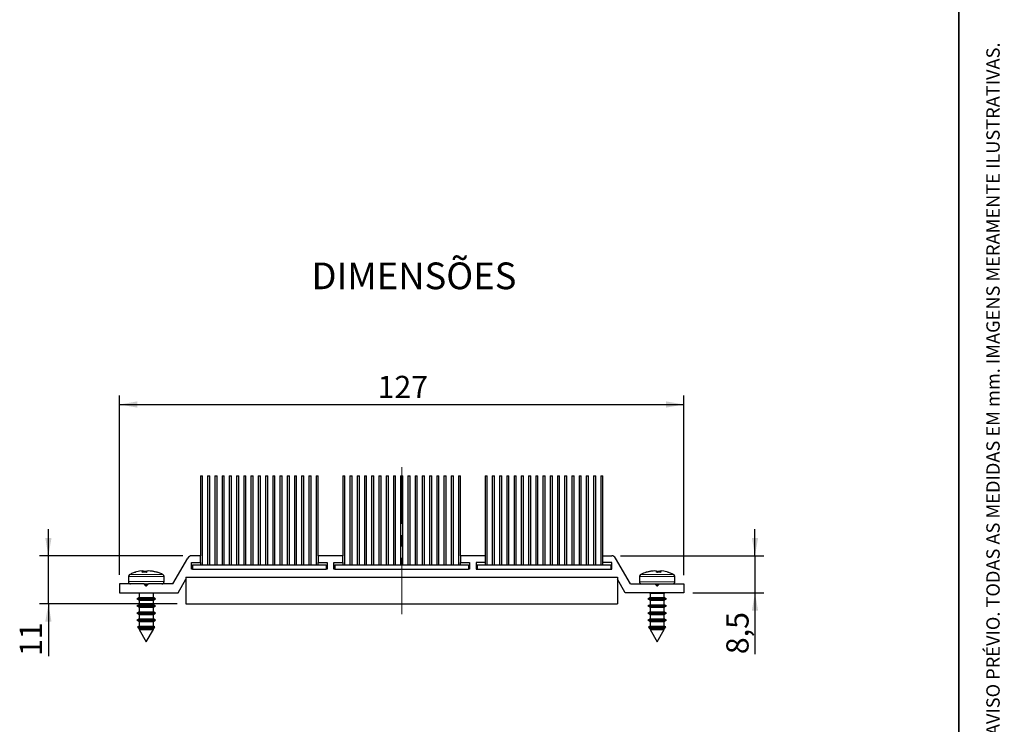
# Model space of a CAD drawing. Units: millimetres. Extents: x 10 to 205, y 4 to 287.
# Drawn here: x 94 to 205, y 96 to 175 of the extents above; entities that cross this region are included whole.
import ezdxf

# ---------------------------------------------------------------- set-up
doc = ezdxf.new("R2010")
doc.units = ezdxf.units.MM
doc.linetypes.add('CENTER', pattern=[10.16, 6.35, -1.27, 1.27, -1.27])
doc.linetypes.add('CENTERX2', pattern=[20.32, 12.7, -2.54, 2.54, -2.54])
for name, color, linetype in [('CENTRO', 8, 'CENTER'), ('COTAS', 8, 'Continuous'), ('TEXTOS_EM_PORTUGUES', 7, 'Continuous')]:
    doc.layers.add(name, color=color, linetype=linetype)
doc.layers.add('LAYOUT_', color=7, linetype='Continuous', lineweight=35)
doc.styles.add('SLDTEXTSTYLE0', font='TXT', dxfattribs={"width": 0.7})
doc.dimstyles.new('SLDDIMSTYLE0', dxfattribs={"dimtxt": 2.5, "dimasz": 2, "dimexe": 0, "dimexo": 0.0625, "dimtad": 1, "dimdec": 0, "dimlfac": 2, "dimrnd": 1e-09, "dimzin": 12, "dimdsep": 46, "dimtxsty": 'SLDTEXTSTYLE0', "dimsah": 1, "dimcen": 0.09, "dimadec": 0, "dimazin": 3, "dimtfac": 1, "dimtdec": 0, "dimtmove": 0, "dimatfit": 0, "dimfxl": 1, "dimfrac": 2, "dimtolj": 1, "dimtzin": 12, "dimarcsym": 0})
doc.dimstyles.new('SLDDIMSTYLE1', dxfattribs={"dimtxt": 2.5, "dimasz": 2, "dimexe": 0, "dimexo": 0.0625, "dimtad": 1, "dimdec": 0, "dimlfac": 2, "dimrnd": 1e-09, "dimzin": 12, "dimdsep": 46, "dimtxsty": 'SLDTEXTSTYLE0', "dimsah": 1, "dimcen": 0.09, "dimadec": 0, "dimazin": 3, "dimtfac": 1, "dimtdec": 0, "dimtofl": 0, "dimtmove": 0, "dimatfit": 3, "dimfxl": 1, "dimfrac": 2, "dimtolj": 1, "dimtzin": 12, "dimarcsym": 0})
doc.dimstyles.new('SLDDIMSTYLE2', dxfattribs={"dimtxt": 2.5, "dimasz": 2, "dimexe": 0, "dimexo": 0.0625, "dimtad": 1, "dimdec": 1, "dimlfac": 2, "dimrnd": 1e-09, "dimzin": 12, "dimdsep": 46, "dimtxsty": 'SLDTEXTSTYLE0', "dimsah": 1, "dimcen": 0.09, "dimadec": 0, "dimazin": 3, "dimtfac": 1, "dimtdec": 1, "dimtmove": 0, "dimatfit": 0, "dimfxl": 1, "dimfrac": 2, "dimtolj": 1, "dimtzin": 12, "dimarcsym": 0})

# ---------------------------------------------------------------- blocks, each defined once
blk = doc.blocks.new('_D')
at = {"layer": 'COTAS'}
for p, q in [((97.64, 114.6), (97.64, 117.6)), ((112.74, 114.6), (96.64, 114.6)), ((97.64, 109.2), (97.64, 114.6)), ((112.1, 109.2), (96.64, 109.2)), ((97.64, 109.2), (97.64, 103.34))]:
    blk.add_line(p, q, dxfattribs=at)
for points in [[(97.64, 114.6), (97.99, 116.6), (97.29, 116.6)], [(97.64, 109.2), (97.29, 107.2), (97.99, 107.2)]]:
    blk.add_solid(points, dxfattribs=at)
at = {"layer": 'COTAS', "insert": (94.41, 103.34), "char_height": 2.5, "attachment_point": 1, "rotation": 90, "style": 'SLDTEXTSTYLE0'}
blk.add_mtext('11', dxfattribs=at)
blk = doc.blocks.new('_D_1')
at = {"layer": 'COTAS'}
for p, q in [((105.64, 112.45), (105.64, 132.6)), ((169.06, 112.44), (169.06, 132.6)), ((105.64, 131.6), (169.06, 131.6))]:
    blk.add_line(p, q, dxfattribs=at)
for points in [[(105.64, 131.6), (107.64, 131.25), (107.64, 131.95)], [(169.06, 131.6), (167.06, 131.95), (167.06, 131.25)]]:
    blk.add_solid(points, dxfattribs=at)
at = {"layer": 'COTAS', "insert": (134.64, 134.82), "char_height": 2.5, "attachment_point": 1, "style": 'SLDTEXTSTYLE0'}
blk.add_mtext('127', dxfattribs=at)
blk = doc.blocks.new('_D_2')
at = {"layer": 'COTAS'}
for p, q in [((177.06, 114.6), (177.06, 117.6)), ((161.95, 114.6), (178.06, 114.6)), ((177.06, 114.6), (177.06, 110.45)), ((170.06, 110.45), (178.06, 110.45)), ((177.06, 110.45), (177.06, 103.55))]:
    blk.add_line(p, q, dxfattribs=at)
for points in [[(177.06, 114.6), (177.41, 116.6), (176.71, 116.6)], [(177.06, 110.45), (176.71, 108.45), (177.41, 108.45)]]:
    blk.add_solid(points, dxfattribs=at)
at = {"layer": 'COTAS', "insert": (173.84, 103.55), "char_height": 2.5, "attachment_point": 1, "rotation": 90, "style": 'SLDTEXTSTYLE0'}
blk.add_mtext('8,5', dxfattribs=at)

msp = doc.modelspace()

# ---------------------------------------------------------------- linework, layer by layer
at = {"color": 7, "linetype": 'Continuous', "lineweight": 25}
for p, q in [((114.724, 123.597), (114.724, 114.597)), ((114.724, 123.597), (114.974, 123.597)), ((114.974, 113.597), (114.974, 123.597)), ((115.536, 123.597), (115.536, 113.597)), ((115.536, 123.597), (115.786, 123.597)), ((115.786, 113.597), (115.786, 123.597)), ((116.349, 123.597), (116.349, 113.597)), ((116.349, 123.597), (116.599, 123.597)), ((116.599, 113.597), (116.599, 123.597)), ((117.161, 123.597), (117.161, 113.597)), ((117.161, 123.597), (117.411, 123.597)), ((117.411, 113.597), (117.411, 123.597)), ((117.974, 123.597), (117.974, 113.597)), ((117.974, 123.597), (118.224, 123.597)), ((118.224, 113.597), (118.224, 123.597)), ((118.786, 123.597), (118.786, 113.597)), ((118.786, 123.597), (119.036, 123.597)), ((119.036, 113.597), (119.036, 123.597)), ((119.599, 123.597), (119.599, 113.597)), ((119.599, 123.597), (119.849, 123.597)), ((119.849, 113.597), (119.849, 123.597)), ((120.411, 123.597), (120.411, 113.597)), ((120.411, 123.597), (120.661, 123.597)), ((120.661, 113.597), (120.661, 123.597)), ((121.224, 123.597), (121.224, 113.597)), ((121.224, 123.597), (121.474, 123.597)), ((121.474, 113.597), (121.474, 123.597)), ((122.036, 123.597), (122.036, 113.597)), ((122.036, 123.597), (122.286, 123.597)), ((122.286, 113.597), (122.286, 123.597)), ((122.849, 123.597), (122.849, 113.597)), ((122.849, 123.597), (123.099, 123.597)), ((123.099, 113.597), (123.099, 123.597)), ((123.661, 123.597), (123.661, 113.597)), ((123.661, 123.597), (123.911, 123.597)), ((123.911, 113.597), (123.911, 123.597)), ((124.474, 123.597), (124.474, 113.597)), ((124.474, 123.597), (124.724, 123.597)), ((124.724, 113.597), (124.724, 123.597)), ((125.286, 123.597), (125.286, 113.597)), ((125.286, 123.597), (125.536, 123.597)), ((125.536, 113.597), (125.536, 123.597)), ((126.099, 123.597), (126.099, 113.597)), ((126.099, 123.597), (126.349, 123.597)), ((126.349, 113.597), (126.349, 123.597)), ((126.911, 123.597), (126.911, 113.597)), ((126.911, 123.597), (127.161, 123.597)), ((127.161, 113.597), (127.161, 123.597)), ((127.724, 123.597), (127.724, 113.597)), ((127.724, 123.597), (127.974, 123.597)), ((127.974, 114.597), (127.974, 123.597)), ((130.724, 123.597), (130.724, 114.597)), ((130.724, 123.597), (130.974, 123.597)), ((130.974, 113.597), (130.974, 123.597)), ((131.536, 123.597), (131.536, 113.597)), ((131.536, 123.597), (131.786, 123.597)), ((131.786, 113.597), (131.786, 123.597)), ((132.349, 123.597), (132.349, 113.597)), ((132.349, 123.597), (132.599, 123.597)), ((132.599, 113.597), (132.599, 123.597)), ((133.161, 123.597), (133.161, 113.597)), ((133.161, 123.597), (133.411, 123.597)), ((133.411, 113.597), (133.411, 123.597)), ((133.974, 123.597), (133.974, 113.597)), ((133.974, 123.597), (134.224, 123.597)), ((134.224, 113.597), (134.224, 123.597)), ((134.786, 123.597), (134.786, 113.597)), ((134.786, 123.597), (135.036, 123.597)), ((135.036, 113.597), (135.036, 123.597)), ((135.599, 123.597), (135.599, 113.597)), ((135.599, 123.597), (135.849, 123.597)), ((135.849, 113.597), (135.849, 123.597)), ((136.411, 123.597), (136.411, 113.597)), ((136.411, 123.597), (136.661, 123.597)), ((136.661, 113.597), (136.661, 123.597)), ((137.224, 123.597), (137.224, 113.597)), ((137.224, 123.597), (137.474, 123.597)), ((137.474, 113.597), (137.474, 123.597)), ((138.036, 123.597), (138.036, 113.597)), ((138.036, 123.597), (138.286, 123.597)), ((138.286, 113.597), (138.286, 123.597)), ((138.849, 123.597), (138.849, 113.597)), ((138.849, 123.597), (139.099, 123.597)), ((139.099, 113.597), (139.099, 123.597)), ((139.661, 123.597), (139.661, 113.597)), ((139.661, 123.597), (139.911, 123.597)), ((139.911, 113.597), (139.911, 123.597)), ((140.474, 123.597), (140.474, 113.597)), ((140.474, 123.597), (140.724, 123.597)), ((140.724, 113.597), (140.724, 123.597)), ((141.286, 123.597), (141.286, 113.597)), ((141.286, 123.597), (141.536, 123.597)), ((141.536, 113.597), (141.536, 123.597)), ((142.099, 123.597), (142.099, 113.597)), ((142.099, 123.597), (142.349, 123.597)), ((142.349, 113.597), (142.349, 123.597)), ((142.911, 123.597), (142.911, 113.597)), ((142.911, 123.597), (143.161, 123.597)), ((143.161, 113.597), (143.161, 123.597)), ((143.724, 123.597), (143.724, 113.597)), ((143.724, 123.597), (143.974, 123.597)), ((143.974, 114.597), (143.974, 123.597)), ((146.724, 123.597), (146.724, 114.597)), ((146.724, 123.597), (146.974, 123.597)), ((146.974, 113.597), (146.974, 123.597)), ((147.536, 123.597), (147.536, 113.597)), ((147.536, 123.597), (147.786, 123.597)), ((147.786, 113.597), (147.786, 123.597)), ((148.349, 123.597), (148.349, 113.597)), ((148.349, 123.597), (148.599, 123.597)), ((148.599, 113.597), (148.599, 123.597)), ((149.161, 123.597), (149.161, 113.597)), ((149.161, 123.597), (149.411, 123.597)), ((149.411, 113.597), (149.411, 123.597)), ((149.974, 123.597), (149.974, 113.597)), ((149.974, 123.597), (150.224, 123.597)), ((150.224, 113.597), (150.224, 123.597)), ((150.786, 123.597), (150.786, 113.597)), ((150.786, 123.597), (151.036, 123.597)), ((151.036, 113.597), (151.036, 123.597)), ((151.599, 123.597), (151.599, 113.597)), ((151.599, 123.597), (151.849, 123.597)), ((151.849, 113.597), (151.849, 123.597)), ((152.411, 123.597), (152.411, 113.597)), ((152.411, 123.597), (152.661, 123.597)), ((152.661, 113.597), (152.661, 123.597)), ((153.224, 123.597), (153.224, 113.597)), ((153.224, 123.597), (153.474, 123.597)), ((153.474, 113.597), (153.474, 123.597)), ((154.036, 123.597), (154.036, 113.597)), ((154.036, 123.597), (154.286, 123.597)), ((154.286, 113.597), (154.286, 123.597)), ((154.849, 123.597), (154.849, 113.597)), ((154.849, 123.597), (155.099, 123.597)), ((155.099, 113.597), (155.099, 123.597)), ((155.661, 123.597), (155.661, 113.597)), ((155.661, 123.597), (155.911, 123.597)), ((155.911, 113.597), (155.911, 123.597)), ((156.474, 123.597), (156.474, 113.597)), ((156.474, 123.597), (156.724, 123.597)), ((156.724, 113.597), (156.724, 123.597)), ((157.286, 123.597), (157.286, 113.597)), ((157.286, 123.597), (157.536, 123.597)), ((157.536, 113.597), (157.536, 123.597)), ((158.099, 123.597), (158.099, 113.597)), ((158.099, 123.597), (158.349, 123.597)), ((158.349, 113.597), (158.349, 123.597)), ((158.911, 123.597), (158.911, 113.597)), ((158.911, 123.597), (159.161, 123.597)), ((159.161, 113.597), (159.161, 123.597)), ((159.724, 123.597), (159.724, 113.597)), ((159.724, 123.597), (159.974, 123.597)), ((159.974, 114.597), (159.974, 123.597)), ((111.636, 111.447), (113.311, 114.347)), ((114.724, 114.597), (113.744, 114.597)), ((114.724, 113.847), (114.724, 114.597)), ((130.724, 114.597), (127.974, 114.597)), ((127.974, 114.597), (127.974, 113.847)), ((130.724, 113.847), (130.724, 114.597)), ((143.974, 114.597), (143.974, 113.847)), ((146.724, 114.597), (143.974, 114.597)), ((146.724, 114.597), (146.724, 113.847)), ((159.974, 114.597), (160.954, 114.597)), ((159.974, 113.847), (159.974, 114.597)), ((163.063, 111.445), (161.387, 114.347)), ((108.192, 112.91), (107.883, 112.875)), ((108.334, 112.875), (108.192, 112.91)), ((108.229, 112.901), (108.327, 112.91)), ((108.327, 112.91), (108.592, 112.875)), ((108.329, 112.877), (108.327, 112.91)), ((108.946, 112.91), (108.68, 112.875)), ((109.328, 112.875), (108.946, 112.91)), ((109.08, 112.91), (109.39, 112.875)), ((113.724, 113.097), (113.724, 113.847)), ((113.724, 113.847), (114.724, 113.847)), ((113.849, 113.097), (113.724, 113.097)), ((113.849, 113.597), (128.849, 113.597)), ((113.849, 113.597), (113.849, 113.097)), ((113.849, 113.097), (128.849, 113.097)), ((114.724, 113.847), (114.724, 113.597)), ((127.974, 113.597), (127.974, 113.847)), ((127.974, 113.847), (128.974, 113.847)), ((128.849, 113.597), (128.849, 113.097)), ((128.974, 113.097), (128.849, 113.097)), ((128.974, 113.847), (128.974, 113.097)), ((129.724, 113.847), (130.724, 113.847)), ((129.724, 113.097), (129.724, 113.847)), ((129.849, 113.097), (129.724, 113.097)), ((129.849, 113.597), (129.849, 113.097)), ((129.849, 113.597), (144.849, 113.597)), ((129.849, 113.097), (144.849, 113.097)), ((130.724, 113.847), (130.724, 113.597)), ((143.974, 113.597), (143.974, 113.847)), ((143.974, 113.847), (144.974, 113.847)), ((144.849, 113.597), (144.849, 113.097)), ((144.974, 113.097), (144.849, 113.097)), ((144.974, 113.847), (144.974, 113.097)), ((146.724, 113.847), (145.724, 113.847)), ((145.724, 113.847), (145.724, 113.097)), ((145.724, 113.097), (145.849, 113.097)), ((145.849, 113.597), (145.849, 113.097)), ((145.849, 113.597), (160.849, 113.597)), ((145.849, 113.097), (160.849, 113.097)), ((146.724, 113.847), (146.724, 113.597)), ((159.974, 113.597), (159.974, 113.847)), ((160.974, 113.847), (159.974, 113.847)), ((160.849, 113.597), (160.849, 113.097)), ((160.849, 113.097), (160.974, 113.097)), ((160.974, 113.097), (160.974, 113.847)), ((165.311, 112.873), (165.625, 112.908)), ((165.745, 112.908), (165.366, 112.873)), ((166.004, 112.873), (165.745, 112.908)), ((166.121, 112.873), (166.381, 112.908)), ((166.501, 112.908), (166.351, 112.873)), ((166.381, 112.908), (166.379, 112.88)), ((166.381, 112.908), (166.467, 112.9)), ((166.815, 112.873), (166.501, 112.908)), ((106.636, 112.264), (106.636, 111.697)), ((107.883, 112.875), (107.401, 112.751)), ((107.401, 112.751), (107.413, 112.751)), ((108.149, 112.751), (108.334, 112.875)), ((108.348, 112.758), (108.334, 112.875)), ((108.605, 112.755), (108.592, 112.875)), ((108.636, 112.753), (108.667, 112.755)), ((108.68, 112.875), (108.667, 112.752)), ((108.68, 112.875), (108.7, 112.751)), ((109.773, 112.751), (109.328, 112.875)), ((109.39, 112.875), (109.871, 112.751)), ((109.86, 112.751), (109.773, 112.751)), ((110.636, 111.697), (110.636, 112.264)), ((112.214, 110.447), (113.1, 111.982)), ((113.1, 112.197), (113.1, 109.197)), ((113.1, 112.197), (161.6, 112.197)), ((161.6, 112.197), (161.6, 109.197)), ((162.484, 110.447), (161.6, 111.979)), ((164.063, 112.261), (164.063, 111.695)), ((164.83, 112.749), (165.311, 112.873)), ((165.366, 112.873), (164.917, 112.749)), ((165.975, 112.749), (166.004, 112.873)), ((166.528, 112.749), (165.975, 112.749)), ((166.018, 112.749), (166.004, 112.873)), ((166.018, 112.749), (166.108, 112.749)), ((166.121, 112.873), (166.108, 112.749)), ((166.337, 112.749), (166.351, 112.873)), ((166.351, 112.873), (166.528, 112.749)), ((167.296, 112.749), (166.815, 112.873)), ((167.283, 112.752), (167.296, 112.749)), ((168.063, 111.695), (168.063, 112.261)), ((108.386, 111.447), (105.636, 111.447)), ((105.636, 111.447), (105.636, 110.447)), ((108.636, 111.197), (108.386, 111.447)), ((108.466, 111.367), (108.806, 111.367)), ((108.611, 111.223), (108.662, 111.223)), ((108.636, 111.197), (108.886, 111.447)), ((111.636, 111.447), (108.886, 111.447)), ((163.063, 111.445), (165.813, 111.445)), ((166.063, 111.195), (165.813, 111.445)), ((165.893, 111.365), (166.233, 111.365)), ((166.037, 111.221), (166.089, 111.221)), ((166.063, 111.195), (166.313, 111.445)), ((166.313, 111.445), (169.063, 111.445)), ((169.063, 111.445), (169.063, 110.447)), ((105.636, 110.447), (112.214, 110.447)), ((107.836, 109.911), (107.586, 109.767)), ((107.586, 109.767), (107.836, 109.623)), ((107.586, 109.767), (109.686, 109.767)), ((107.794, 110.447), (107.836, 110.423)), ((107.836, 110.423), (107.836, 109.911)), ((107.836, 110.423), (109.424, 110.423)), ((107.836, 109.911), (109.424, 109.911)), ((107.836, 109.623), (107.836, 109.111)), ((107.836, 109.623), (109.424, 109.623)), ((109.424, 110.423), (109.436, 110.423)), ((109.424, 109.911), (109.436, 109.911)), ((109.424, 109.623), (109.436, 109.623)), ((109.436, 110.423), (109.478, 110.447)), ((109.436, 109.911), (109.436, 110.423)), ((109.686, 109.767), (109.436, 109.911)), ((109.436, 109.623), (109.686, 109.767)), ((109.436, 109.111), (109.436, 109.623)), ((169.063, 110.447), (162.484, 110.447)), ((165.263, 109.909), (165.013, 109.765)), ((165.013, 109.765), (165.263, 109.621)), ((165.013, 109.765), (166.227, 109.765)), ((165.217, 110.447), (165.263, 110.421)), ((165.263, 110.421), (165.263, 109.909)), ((165.263, 110.421), (166.863, 110.421)), ((165.263, 109.909), (166.863, 109.909)), ((165.263, 109.621), (165.263, 109.109)), ((165.263, 109.621), (166.863, 109.621)), ((166.227, 109.765), (167.113, 109.765)), ((166.863, 110.421), (166.909, 110.447)), ((166.863, 109.909), (166.863, 110.421)), ((167.113, 109.765), (166.863, 109.909)), ((166.863, 109.621), (167.113, 109.765)), ((166.863, 109.109), (166.863, 109.621)), ((107.836, 109.111), (107.586, 108.967)), ((107.586, 108.967), (107.836, 108.823)), ((107.586, 108.967), (109.686, 108.967)), ((107.836, 109.111), (109.424, 109.111)), ((107.836, 108.823), (107.836, 108.311)), ((107.836, 108.823), (109.424, 108.823)), ((109.424, 109.111), (109.436, 109.111)), ((109.424, 108.823), (109.436, 108.823)), ((109.686, 108.967), (109.436, 109.111)), ((109.436, 108.823), (109.686, 108.967)), ((109.436, 108.311), (109.436, 108.823)), ((113.1, 109.197), (161.6, 109.197)), ((165.263, 109.109), (165.013, 108.965)), ((165.013, 108.965), (165.263, 108.821)), ((165.013, 108.965), (166.227, 108.965)), ((165.263, 109.109), (166.863, 109.109)), ((165.263, 108.821), (165.263, 108.309)), ((165.263, 108.821), (166.863, 108.821)), ((166.227, 108.965), (167.113, 108.965)), ((167.113, 108.965), (166.863, 109.109)), ((166.863, 108.821), (167.113, 108.965)), ((166.863, 108.309), (166.863, 108.821)), ((107.836, 108.311), (107.586, 108.167)), ((107.586, 108.167), (107.836, 108.023)), ((107.586, 108.167), (109.686, 108.167)), ((107.836, 107.511), (107.586, 107.367)), ((107.586, 107.367), (107.836, 107.223)), ((107.586, 107.367), (109.686, 107.367)), ((107.836, 108.311), (109.424, 108.311)), ((107.836, 108.023), (107.836, 107.511)), ((107.836, 108.023), (109.424, 108.023)), ((107.836, 107.511), (109.424, 107.511)), ((109.424, 108.311), (109.436, 108.311)), ((109.424, 108.023), (109.436, 108.023)), ((109.424, 107.511), (109.436, 107.511)), ((109.686, 108.167), (109.436, 108.311)), ((109.436, 108.023), (109.686, 108.167)), ((109.436, 107.511), (109.436, 108.023)), ((109.686, 107.367), (109.436, 107.511)), ((109.436, 107.223), (109.686, 107.367)), ((165.263, 108.309), (165.013, 108.165)), ((165.013, 108.165), (165.263, 108.021)), ((165.013, 108.165), (166.227, 108.165)), ((165.263, 107.509), (165.013, 107.365)), ((165.013, 107.365), (165.263, 107.221)), ((165.013, 107.365), (166.227, 107.365)), ((165.263, 108.309), (166.863, 108.309)), ((165.263, 108.021), (165.263, 107.509)), ((165.263, 108.021), (166.863, 108.021)), ((165.263, 107.509), (166.863, 107.509)), ((166.227, 108.165), (167.113, 108.165)), ((166.227, 107.365), (167.113, 107.365)), ((167.113, 108.165), (166.863, 108.309)), ((166.863, 108.021), (167.113, 108.165)), ((166.863, 107.509), (166.863, 108.021)), ((167.113, 107.365), (166.863, 107.509)), ((166.863, 107.221), (167.113, 107.365)), ((107.836, 106.711), (107.672, 106.617)), ((107.672, 106.617), (107.758, 106.468)), ((107.672, 106.617), (109.6, 106.617)), ((107.758, 106.468), (107.836, 106.423)), ((107.758, 106.468), (109.501, 106.468)), ((107.836, 107.223), (107.836, 106.711)), ((107.836, 107.223), (109.424, 107.223)), ((107.836, 106.711), (109.424, 106.711)), ((107.836, 106.423), (107.836, 106.333)), ((107.836, 106.423), (109.424, 106.423)), ((107.836, 106.333), (108.636, 104.947)), ((107.836, 106.333), (109.424, 106.333)), ((108.636, 104.947), (109.436, 106.333)), ((109.424, 107.223), (109.436, 107.223)), ((109.424, 106.711), (109.436, 106.711)), ((109.424, 106.423), (109.436, 106.423)), ((109.424, 106.333), (109.436, 106.333)), ((109.436, 106.711), (109.436, 107.223)), ((109.6, 106.617), (109.436, 106.711)), ((109.436, 106.423), (109.514, 106.468)), ((109.436, 106.333), (109.436, 106.423)), ((109.501, 106.468), (109.514, 106.468)), ((109.514, 106.468), (109.6, 106.617)), ((165.263, 106.709), (165.099, 106.615)), ((165.099, 106.615), (165.185, 106.466)), ((165.099, 106.615), (166.214, 106.615)), ((165.185, 106.466), (165.263, 106.421)), ((165.185, 106.466), (166.941, 106.466)), ((165.263, 107.221), (165.263, 106.709)), ((165.263, 107.221), (166.863, 107.221)), ((165.263, 106.709), (166.863, 106.709)), ((165.263, 106.421), (165.263, 106.33)), ((165.263, 106.421), (166.863, 106.421)), ((165.263, 106.33), (166.063, 104.945)), ((165.263, 106.33), (166.863, 106.33)), ((166.063, 104.945), (166.863, 106.33)), ((166.214, 106.615), (167.027, 106.615)), ((166.863, 106.709), (166.863, 107.221)), ((167.027, 106.615), (166.863, 106.709)), ((166.863, 106.421), (166.941, 106.466)), ((166.863, 106.33), (166.863, 106.421)), ((166.941, 106.466), (167.027, 106.615))]:
    msp.add_line(p, q, dxfattribs=at)
at = {"color": 8, "linetype": 'Continuous', "lineweight": 18}
for p, q in [((110.605, 112.264), (106.636, 112.264)), ((110.503, 112.485), (106.77, 112.485)), ((110.636, 112.264), (110.605, 112.264)), ((168.063, 112.261), (164.063, 112.261)), ((166.355, 112.483), (164.196, 112.483)), ((167.93, 112.483), (166.355, 112.483)), ((110.605, 111.697), (106.636, 111.697)), ((110.636, 111.697), (110.605, 111.697)), ((168.063, 111.695), (164.063, 111.695))]:
    msp.add_line(p, q, dxfattribs=at)
at = {"color": 7, "linetype": 'Continuous', "lineweight": 25}
for centre, radius, start, end in [((113.744, 114.097), 0.5, 90, 150), ((160.954, 114.097), 0.5, 30, 90), ((106.886, 112.264), 0.25, 117.81814, 180), ((110.386, 112.264), 0.25, 360, 62.18186), ((164.313, 112.261), 0.25, 117.81814, 180), ((167.813, 112.261), 0.25, 360, 62.18186), ((106.886, 111.697), 0.25, 180, 270), ((110.386, 111.697), 0.25, 270, 0), ((164.313, 111.695), 0.25, 180, 270), ((167.813, 111.695), 0.25, 270, 0)]:
    msp.add_arc(centre, radius, start, end, dxfattribs=at)
for points, knots in [([(107.413, 112.75), (107.372, 112.738), (107.193, 112.687), (106.981, 112.598), (106.82, 112.507), (106.782, 112.486)], [0, 0, 0, 0, 0.1888289, 0.8113214, 1, 1, 1, 1]), ([(110.486, 112.492), (110.473, 112.499), (110.347, 112.572), (110.138, 112.661), (109.936, 112.726), (109.859, 112.751)], [0, 0, 0, 0, 0.0650905, 0.642578, 1, 1, 1, 1]), ([(164.844, 112.751), (164.74, 112.717), (164.524, 112.647), (164.322, 112.544), (164.216, 112.49)], [0, 0, 0, 0, 0.4779903, 1, 1, 1, 1]), ([(164.917, 112.749), (164.902, 112.754), (164.877, 112.763), (164.853, 112.755), (164.843, 112.752)], [0, 0, 0, 0, 0.59423515, 1, 1, 1, 1]), ([(167.91, 112.487), (167.852, 112.518), (167.674, 112.614), (167.462, 112.701), (167.306, 112.745), (167.283, 112.751)], [0, 0, 0, 0, 0.2898418, 0.8914872, 1, 1, 1, 1]), ([(108.41, 111.447), (108.492, 111.447), (108.643, 111.447), (108.794, 111.447), (108.863, 111.447)], [0, 0, 0, 0, 0.544827, 1, 1, 1, 1]), ([(165.836, 111.445), (165.894, 111.445), (166.06, 111.445), (166.227, 111.445), (166.337, 111.445)], [0, 0, 0, 0, 0.3448185, 1, 1, 1, 1])]:
    msp.add_open_spline(points, degree=3, knots=knots, dxfattribs=at)
msp.add_open_spline([(108.7, 112.751), (108.608, 112.756), (108.424, 112.766), (108.241, 112.756), (108.149, 112.751)], degree=3, dxfattribs=at)
at = {"layer": 'CENTRO', "linetype": 'CENTERX2', "lineweight": 18, "ltscale": 0.5}
msp.add_line((137.349, 108.041), (137.349, 124.597), dxfattribs=at)
at = {"layer": 'LAYOUT_', "color": 7, "lineweight": 35}
msp.add_line((199.981, 12.999), (199.981, 283.999), dxfattribs=at)

# ---------------------------------------------------------------- texts
at = {"layer": 'LAYOUT_', "insert": (203.066, 50), "char_height": 1.5, "attachment_point": 1, "rotation": 90, "style": 'SLDTEXTSTYLE0'}
msp.add_mtext('RESERVAMOS O DIREITO DE ALTERAÇÕES SEM AVISO PRÉVIO. TODAS AS MEDIDAS EM mm. IMAGENS MERAMENTE ILUSTRATIVAS.', dxfattribs=at)
at = {"layer": 'TEXTOS_EM_PORTUGUES', "color": 7, "insert": (127.211, 147.552), "char_height": 3, "attachment_point": 1, "style": 'SLDTEXTSTYLE0'}
msp.add_mtext('DIMENSÕES', dxfattribs=at)

# ---------------------------------------------------------------- dimensions: what is measured, and where the dimension line sits
at = {"layer": 'COTAS'}
dim = msp.add_linear_dim(base=(169.063, 131.597), p1=(105.636, 111.447), p2=(169.063, 111.445), dimstyle='SLDDIMSTYLE1', dxfattribs=at)
dim.commit()
dim.dimension.update_dxf_attribs({"geometry": '_D_1', "text_midpoint": (137.35, 131.597), "dimtype": 160})
for base, p1, p2, dimstyle, picture, middle in [((97.636, 114.597), (113.1, 109.197), (113.744, 114.597), 'SLDDIMSTYLE0', '_D', (97.636, 105.149)), ((177.063, 110.447), (160.954, 114.597), (169.063, 110.447), 'SLDDIMSTYLE2', '_D_2', (177.063, 105.699))]:
    dim = msp.add_linear_dim(base=base, p1=p1, p2=p2, angle=90, dimstyle=dimstyle, dxfattribs=at)
    dim.commit()
    dim.dimension.update_dxf_attribs({"geometry": picture, "text_midpoint": middle, "dimtype": 160})

doc.saveas('drawing.dxf')
